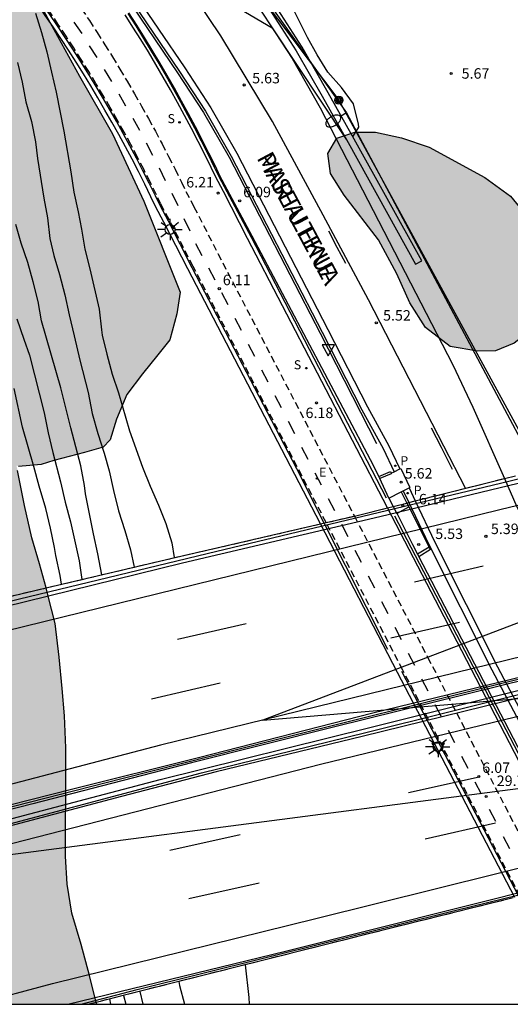
# Model space of a CAD drawing. Units: millimetres. Extents: x 585194 to 585544, y 4793290 to 4793540.
# Drawn here: x 585290 to 585325, y 4793290 to 4793361 of the extents above; entities that cross this region are included whole.
import ezdxf

# ---------------------------------------------------------------- set-up
doc = ezdxf.new("R2010")
doc.units = ezdxf.units.MM
doc.linetypes.add('TRAZOS_NORMALES', pattern=[0.75, 0.5, -0.25])
for name, color, linetype in [('010106', 9, 'Continuous'), ('020104', 34, 'Continuous'), ('020204', 9, 'Continuous'), ('020308', 9, 'Continuous'), ('060111', 9, 'Continuous'), ('060112', 1, 'TRAZOS_NORMALES'), ('060113', 4, 'Continuous'), ('060119', 9, 'Continuous'), ('060124', 9, 'Continuous'), ('060126', 9, 'Continuous'), ('060130', 9, 'Continuous'), ('060144', 9, 'Continuous'), ('070105', 6, 'Continuous'), ('080135', 9, 'TRAZOS_NORMALES'), ('080306', 9, 'Continuous'), ('080312', 8, 'Continuous'), ('090217', 9, 'Continuous'), ('100106', 63, 'Continuous'), ('210204', 9, 'Continuous'), ('210205', 4, 'Continuous'), ('210304', 9, 'Continuous'), ('210305', 4, 'Continuous'), ('220104', 9, 'LINEA_ELECTRICA'), ('220207', 9, 'Continuous'), ('220307', 9, 'Continuous'), ('250202', 9, 'Continuous'), ('250206', 9, 'Continuous'), ('260101', 9, 'Continuous'), ('260205', 9, 'Continuous'), ('990504', 63, 'Continuous'), ('990506', 131, 'Continuous')]:
    doc.layers.add(name, color=color, linetype=linetype)
doc.layers.add('020105', color=24, linetype='Continuous', lineweight=30)
doc.layers.add('050111', color=5, linetype='Continuous', lineweight=30)
doc.styles.add('ARIAL', font='ARIAL.TTF', dxfattribs={"height": 1})
doc.styles.add('ARIALI', font='ARIALI.TTF', dxfattribs={"height": 1})
doc.styles.add('ROMANS', font='romans__.ttf', dxfattribs={"height": 1})
doc.linetypes.add('LINEA_ELECTRICA', pattern='A,7.5,-0.3,["E",Standard,S=0.25,R=0,X=-0.1,Y=-0.1],-0.3', length=8.1)

# ---------------------------------------------------------------- blocks, each defined once
blk = doc.blocks.new('COTAPU')
blk.add_circle((0, 0), 0.075)
blk = doc.blocks.new('SETRA')
at = {"linetype": 'Continuous'}
blk.add_lwpolyline([(0.451, 0.26), (-0.45, 0.26), (-0.001, -0.52)], close=True, dxfattribs=at)
blk = doc.blocks.new('REGALU')
blk.add_circle((0, 0), 0.055)
blk = doc.blocks.new('SANEA')
blk.add_circle((0, 0), 0.055)
blk = doc.blocks.new('POSTEM')
for radius in [0.29, 0.21, 0.12]:
    blk.add_circle((0, 0), radius)
blk = doc.blocks.new('FAROLA')
for p, q in [((0, 0.355), (0, 0.755)), ((-0.355, 0), (-0.895, 0)), ((-0.63, 0.51), (-0.255, 0.245)), ((0.605, 0.49), (0.276, 0.223)), ((0.355, 0), (0.855, 0)), ((-0.65, -0.52), (-0.255, -0.24)), ((0, -0.355), (0, -0.755)), ((0.585, -0.52), (0.256, -0.246))]:
    blk.add_line(p, q)
blk.add_circle((0, 0), 0.355)
blk = doc.blocks.new('FAREDI')
blk.add_line((0, 0), (0.5, 0))
blk.add_lwpolyline([(0.5, 0, 0.159986), (0.538, -0.117, 0.106322), (0.675, -0.238, 0.071006), (0.858, -0.309, 0.057309), (1.099, -0.337, 0.057309), (1.339, -0.309, 0.071006), (1.522, -0.238, 0.106322), (1.659, -0.117, 0.159986), (1.697, 0, 0.159986), (1.659, 0.117, 0.106322), (1.522, 0.238, 0.071006), (1.339, 0.309, 0.057309), (1.099, 0.337, 0.057309), (0.858, 0.309, 0.071006), (0.675, 0.238, 0.106322), (0.538, 0.117, 0.159986)], format="xyb", close=True)
blk = doc.blocks.new('PLUVI3')
blk.add_circle((0, 0), 0.055)

msp = doc.modelspace()

# ---------------------------------------------------------------- hatches: boundary and pattern name
at = {"layer": '990504'}
for points in [[(585300.86, 4793339.6), (585300.345, 4793337.752), (585299.499, 4793336.681), (585298.391, 4793335.319), (585297.27, 4793333.835), (585296.538, 4793332.08), (585296.082, 4793330.579), (585295.585, 4793330.07), (585294.238, 4793329.687), (585292.045, 4793329.104), (585291.161, 4793328.827), (585289.531, 4793328.688), (585288.187, 4793329.256), (585284.178, 4793341.945), (585282.966, 4793347.581), (585282.214, 4793353.937), (585282.082, 4793365.697), (585281.006, 4793368.355), (585279.23, 4793370.271), (585276.659, 4793372.239), (585273.503, 4793373.931), (585269.099, 4793375.391), (585266.775, 4793376.783), (585266.707, 4793377.683), (585267.127, 4793378.841), (585268.215, 4793379.793), (585270.249, 4793379.803), (585272.713, 4793379.033), (585276.079, 4793377.485), (585279.395, 4793375.703), (585282.091, 4793373.452), (585284.6, 4793370.942), (585287.448, 4793367.212), (585289.685, 4793364.363), (585291.787, 4793360.43), (585293.901, 4793356.618), (585296.262, 4793352.495), (585298.499, 4793347.679), (585301.088, 4793341.154)], [(585322.384, 4793336.943), (585320.409, 4793337.279), (585318.633, 4793338.623), (585317.509, 4793340.403), (585316.581, 4793342.467), (585315.273, 4793344.907), (585312.813, 4793348.111), (585311.849, 4793349.647), (585311.653, 4793351.087), (585312.309, 4793352.191), (585313.589, 4793352.606), (585315.053, 4793352.606), (585316.933, 4793352.202), (585318.897, 4793351.53), (585322.893, 4793349.374), (585324.729, 4793348.03), (585326.105, 4793346.346), (585327.041, 4793344.742), (585327.772, 4793343.01), (585327.832, 4793341.322), (585327.248, 4793339.755), (585326.176, 4793338.439), (585324.984, 4793337.503), (585323.644, 4793336.963)]]:
    msp.add_hatch(color=256, dxfattribs=at).paths.add_polyline_path(points)
at = {"layer": '990506'}
msp.add_hatch(color=256, dxfattribs=at).paths.add_polyline_path([(585285.714, 4793341.305), (585285.344, 4793343.397), (585284.976, 4793345.479), (585284.628, 4793347.533), (585284.21, 4793349.441), (585283.918, 4793351.487), (585283.576, 4793353.411), (585283.262, 4793355.111), (585283.07, 4793356.937), (585282.976, 4793358.967), (585282.828, 4793361.059), (585282.532, 4793362.553), (585282.208, 4793363.751), (585281.754, 4793365.279), (585281.036, 4793366.387), (585280.194, 4793367.377), (585279.136, 4793368.253), (585278.41, 4793368.963), (585277.516, 4793369.793), (585276.613, 4793370.375), (585275.311, 4793371.077), (585274.009, 4793371.735), (585272.735, 4793372.413), (585271.465, 4793373.177), (585269.931, 4793373.941), (585268.503, 4793374.583), (585267.225, 4793375.185), (585266.043, 4793375.755), (585264.927, 4793376.085), (585263.581, 4793376.477), (585262.255, 4793376.903), (585261.023, 4793377.199), (585259.791, 4793377.289), (585258.341, 4793377.411), (585257.147, 4793377.523), (585255.827, 4793377.525), (585254.599, 4793377.419), (585253.489, 4793377.167), (585252.185, 4793376.921), (585251.007, 4793376.703), (585249.607, 4793376.521), (585248.285, 4793376.379), (585246.749, 4793376.199), (585245.194, 4793376.017), (585243.316, 4793375.833), (585242.098, 4793375.753), (585240.812, 4793375.661), (585239.578, 4793375.563), (585238.398, 4793375.483), (585236.954, 4793375.257), (585236.028, 4793375.015), (585234.948, 4793374.754), (585233.338, 4793374.35), (585231.958, 4793373.951), (585230.282, 4793373.755), (585228.554, 4793373.971), (585226.71, 4793374.763), (585225.334, 4793375.443), (585223.894, 4793375.931), (585221.998, 4793376.011), (585219.194, 4793376.083), (585215.682, 4793376.099), (585211.858, 4793376.099), (585208.791, 4793376.127), (585205.811, 4793376.355), (585203.043, 4793376.939), (585199.155, 4793377.627), (585194.056, 4793378.302), (585194.055, 4793352.665), (585195.458, 4793352.488), (585199.222, 4793352.488), (585200.362, 4793352.636), (585200.558, 4793352.672), (585202.55, 4793352.912), (585204.702, 4793353.012), (585207.644, 4793353.315), (585209.45, 4793353.419), (585210.946, 4793353.481), (585213.858, 4793353.932), (585215.91, 4793354.405), (585217.576, 4793354.974), (585218.86, 4793355.418), (585220.372, 4793355.926), (585221.744, 4793356.4), (585223.1, 4793357.032), (585224.724, 4793357.494), (585226.542, 4793357.832), (585227.824, 4793357.896), (585229.508, 4793357.778), (585230.908, 4793357.54), (585231.588, 4793357.406), (585232.985, 4793357.144), (585234.651, 4793356.992), (585236.437, 4793357.066), (585237.813, 4793357.442), (585239.577, 4793358.146), (585240.839, 4793358.54), (585242.127, 4793359.046), (585243.537, 4793359.532), (585244.843, 4793359.888), (585246.103, 4793360.206), (585247.203, 4793360.446), (585248.369, 4793360.724), (585250.013, 4793361.056), (585251.643, 4793361.354), (585253.093, 4793361.65), (585254.575, 4793361.747), (585255.755, 4793361.783), (585257.341, 4793361.829), (585258.721, 4793361.799), (585259.835, 4793361.693), (585262.419, 4793361.211), (585263.449, 4793360.971), (585264.387, 4793360.473), (585265.263, 4793359.837), (585265.803, 4793358.971), (585266.235, 4793357.997), (585266.569, 4793356.857), (585266.868, 4793355.601), (585267.11, 4793354.135), (585267.462, 4793352.551), (585267.706, 4793350.66), (585268.016, 4793349.016), (585268.41, 4793347.346), (585268.664, 4793346.072), (585268.934, 4793344.996), (585269.242, 4793344.042), (585269.434, 4793343.354), (585269.949, 4793342.384), (585273.37, 4793329.774), (585273.922, 4793327.464), (585274.338, 4793325.558), (585274.926, 4793323.252), (585275.525, 4793320.718), (585275.935, 4793318.776), (585276.197, 4793316.774), (585276.325, 4793314.828), (585276.317, 4793313.034), (585276.211, 4793311.25), (585276.051, 4793309.341), (585275.865, 4793307.333), (585275.767, 4793305.335), (585275.781, 4793303.603), (585275.949, 4793301.861), (585276.149, 4793300.281), (585276.347, 4793298.871), (585277.833, 4793292.035), (585278.17, 4793290.188), (585295.128, 4793290.188), (585294.608, 4793292.245), (585294.01, 4793294.459), (585293.35, 4793296.698), (585293.007, 4793298.782), (585292.883, 4793300.782), (585292.895, 4793303.236), (585292.905, 4793304.838), (585292.915, 4793306.554), (585292.905, 4793308.534), (585292.811, 4793310.824), (585292.663, 4793312.786), (585292.435, 4793315.032), (585292.147, 4793317.434), (585291.631, 4793319.498), (585291.029, 4793321.706), (585290.481, 4793323.578), (585289.969, 4793325.892), (585289.463, 4793328.39), (585288.945, 4793330.668), (585288.267, 4793332.848), (585287.585, 4793334.964), (585286.85, 4793337.105), (585286.214, 4793339.219)])

# ---------------------------------------------------------------- linework, layer by layer
at = {"layer": '010106', "flags": 128}
msp.add_lwpolyline([(585194.054, 4793290.19), (585544.044, 4793290.182), (585544.05, 4793540.175), (585194.06, 4793540.183)], close=True, dxfattribs=at)
at = {"layer": '020104', "flags": 128}
for points, elevation in [([(585291.376, 4793369.635), (585292.914, 4793368.802), (585307.664, 4793360.094), (585313.001, 4793352.055)], 6), ([(585313.447, 4793352.282), (585313.865, 4793352.966), (585313.857, 4793353.19), (585313.485, 4793354.634), (585312.641, 4793355.81), (585311.649, 4793356.898), (585310.889, 4793358.142), (585310.189, 4793359.386), (585309.101, 4793361.586), (585309.141, 4793362.683), (585309.116, 4793363.769), (585309.393, 4793364.729), (585310.176, 4793365.866), (585311.666, 4793366.624), (585312.647, 4793367.395), (585312.569, 4793368.278), (585312.536, 4793368.909)], 6), ([(585289.446, 4793357.611), (585289.786, 4793356.195), (585290.062, 4793354.779), (585290.462, 4793353.387), (585290.742, 4793351.931), (585290.894, 4793350.735), (585291.334, 4793347.899), (585291.598, 4793346.471), (585291.778, 4793344.999), (585292.046, 4793343.779), (585292.465, 4793342.419), (585292.833, 4793340.975), (585293.145, 4793339.527), (585293.521, 4793338.027), (585293.921, 4793336.291), (585294.521, 4793333.967), (585294.809, 4793332.475), (585295.213, 4793331.043), (585295.665, 4793329.636), (585296.005, 4793328.372), (585296.317, 4793326.956), (585296.681, 4793325.504), (585297.125, 4793324.1), (585297.529, 4793322.704), (585297.794, 4793321.476)], 4), ([(585295.491, 4793320.933), (585295.213, 4793322.44), (585294.889, 4793323.872), (585294.313, 4793326.724), (585294.241, 4793327.332), (585293.989, 4793328.732), (585293.265, 4793331.456), (585292.557, 4793334.307), (585291.185, 4793339.099), (585290.925, 4793340.495), (585290.582, 4793341.891), (585290.186, 4793343.279), (585289.73, 4793344.663), (585289.326, 4793346.015)], 3), ([(585385.008, 4793340.266), (585307.001, 4793310.517), (585400.768, 4793318.459)], 30), ([(585289.417, 4793339.263), (585289.909, 4793337.795), (585290.313, 4793336.659), (585291.357, 4793332.532), (585291.653, 4793331.092), (585291.985, 4793329.688), (585292.533, 4793327.576), (585292.861, 4793326.116), (585293.249, 4793324.728), (585293.869, 4793321.92), (585294.07, 4793320.598)], 2), ([(585292.612, 4793320.254), (585292.505, 4793320.876), (585292.193, 4793322.32), (585292.097, 4793322.872), (585291.817, 4793324.268), (585291.477, 4793325.668), (585291.005, 4793327.272), (585290.625, 4793328.676), (585289.809, 4793331.492), (585289.217, 4793334.276)], 1), ([(585224.72, 4793300.341), (585252.809, 4793296.204), (585374.933, 4793312.092)], 29.5), ([(585300.991, 4793291.814), (585301.048, 4793291.524), (585301.406, 4793290.188)], 4), ([(585297.036, 4793290.818), (585297.21, 4793290.188)], 2), ([(585298.196, 4793291.111), (585298.433, 4793290.188)], 3), ([(585296.048, 4793290.564), (585296.119, 4793290.188)], 1)]:
    msp.add_lwpolyline(points, dxfattribs=dict(at, elevation=elevation))
at = {"layer": '020105', "elevation": 5, "flags": 128}
for points in [[(585290.754, 4793361.127), (585291.17, 4793359.759), (585291.566, 4793358.359), (585291.878, 4793356.899), (585292.234, 4793355.467), (585292.77, 4793352.679), (585293.266, 4793349.783), (585293.49, 4793348.323), (585293.798, 4793346.919), (585294.037, 4793345.679), (585294.269, 4793344.243), (585294.621, 4793342.823), (585295.297, 4793339.939), (585295.453, 4793338.463), (585295.521, 4793338.075), (585295.841, 4793336.711), (585296.229, 4793335.299), (585296.681, 4793333.947), (585297.457, 4793331.235), (585298.389, 4793328.643), (585298.953, 4793327.268), (585299.533, 4793325.908), (585300.057, 4793324.596), (585300.505, 4793323.212), (585300.672, 4793322.155)], [(585305.741, 4793293.008), (585306, 4793290.68), (585306.038, 4793290.187)]]:
    msp.add_lwpolyline(points, dxfattribs=at)
at = {"layer": '050111'}
for points in [[(585291.497, 4793319.991, 0.145), (585291.029, 4793321.706, 0.145), (585290.481, 4793323.578, 0.145), (585289.969, 4793325.892, 0.145), (585289.463, 4793328.39, 0.145)], [(585295.095, 4793290.32, 0.145), (585294.608, 4793292.245, 0.145), (585294.01, 4793294.459, 0.145), (585293.35, 4793296.698, 0.145), (585293.007, 4793298.782, 0.145), (585292.883, 4793300.782, 0.145), (585292.895, 4793303.236, 0.145), (585292.905, 4793304.838, 0.145), (585292.915, 4793306.554, 0.145), (585292.905, 4793308.534, 0.145), (585292.811, 4793310.824, 0.145), (585292.663, 4793312.786, 0.145), (585292.435, 4793315.032, 0.145), (585292.147, 4793317.434, 0.145), (585291.631, 4793319.498, 0.145), (585291.497, 4793319.991, 0.145)], [(585295.128, 4793290.188, 0.145), (585295.095, 4793290.32, 0.145)]]:
    msp.add_polyline3d(points, dxfattribs=at)
at = {"layer": '060111'}
for points in [[(585290.526, 4793381.227, 6.528), (585291.034, 4793380.774, 6.519), (585292.036, 4793379.782, 6.469), (585294.464, 4793377.184, 6.395), (585298.5, 4793372.678, 6.245), (585300.756, 4793369.934, 6.227), (585303.706, 4793365.942, 6.129), (585307.085, 4793360.984, 6.061), (585309.097, 4793357.892, 5.997), (585311.115, 4793354.366, 5.881), (585320.603, 4793335.965, 5.533), (585322.034, 4793332.933, 5.536), (585324.282, 4793327.821, 5.428)], [(585288.258, 4793373.91, 6.037), (585290.07, 4793372.056, 5.973), (585290.934, 4793371.068, 5.951), (585292.638, 4793369.132, 5.925), (585293.646, 4793367.926, 5.889), (585294.872, 4793366.434, 5.867), (585297.654, 4793362.785, 5.849), (585301.426, 4793357.215, 5.742), (585303.291, 4793354.347, 5.684), (585305.139, 4793351.119, 5.575), (585311.646, 4793338.499, 5.487), (585314.493, 4793332.949, 5.39), (585316.027, 4793330.17, 5.398), (585316.815, 4793328.516, 5.361)], [(585324.282, 4793327.821, 5.428), (585325.168, 4793325.805, 5.385), (585329.528, 4793317.521, 5.245), (585336.751, 4793303.967, 5.209), (585338.233, 4793301.113, 5.183)], [(585317.464, 4793327.154, 5.331), (585317.911, 4793326.217, 5.31)], [(585317.911, 4793326.217, 5.31), (585319.317, 4793323.267, 5.244), (585323.778, 4793314.332, 5.098), (585330.864, 4793300.923, 5.063), (585331.619, 4793299.469, 5.05)]]:
    msp.add_polyline3d(points, dxfattribs=at)
at = {"layer": '060112'}
for points in [[(585311.537, 4793324.666, 6.039), (585302.015, 4793343.008, 6.093), (585300.305, 4793346.354, 6.102), (585299.712, 4793347.474, 6.108), (585299.381, 4793348.164, 6.108), (585298.938, 4793349.064, 6.108), (585298.485, 4793349.96, 6.108), (585298.024, 4793350.852, 6.109), (585297.554, 4793351.739, 6.109), (585297.075, 4793352.621, 6.109), (585296.587, 4793353.498, 6.109), (585296.091, 4793354.37, 6.11), (585295.585, 4793355.237, 6.11), (585295.071, 4793356.099, 6.11), (585294.549, 4793356.956, 6.11), (585294.018, 4793357.808, 6.111), (585293.478, 4793358.654, 6.111), (585292.93, 4793359.495, 6.111), (585292.374, 4793360.33, 6.112), (585291.82, 4793361.145, 6.115), (585291.257, 4793361.955, 6.119), (585290.687, 4793362.759, 6.122), (585290.108, 4793363.557, 6.126), (585289.522, 4793364.349, 6.129)], [(585294.034, 4793361.449, 6.16), (585294.601, 4793360.597, 6.16), (585295.16, 4793359.739, 6.159), (585295.71, 4793358.876, 6.159), (585296.252, 4793358.007, 6.159), (585296.785, 4793357.133, 6.158), (585297.309, 4793356.254, 6.158), (585297.824, 4793355.369, 6.158), (585298.331, 4793354.48, 6.158), (585298.828, 4793353.585, 6.157), (585299.317, 4793352.686, 6.157), (585299.796, 4793351.781, 6.157), (585300.267, 4793350.872, 6.157), (585300.728, 4793349.958, 6.156), (585301.18, 4793349.04, 6.156), (585301.499, 4793348.376, 6.156), (585302.08, 4793347.279, 6.15), (585303.794, 4793343.925, 6.141), (585313.551, 4793325.131, 6.086)], [(585325.406, 4793297.925, 6.08), (585317.016, 4793314.112, 6.009), (585311.537, 4793324.666, 30.318)], [(585313.551, 4793325.131, 6.086), (585318.792, 4793315.034, 6.057), (585327.403, 4793298.421, 6.131)]]:
    msp.add_polyline3d(points, dxfattribs=at)
at = {"layer": '060113'}
for points in [[(585291.199, 4793370.082, 5.942), (585291.832, 4793369.394, 5.925), (585293.256, 4793367.59, 5.873), (585294.456, 4793366.194, 5.857), (585295.654, 4793364.601, 5.859), (585297.278, 4793362.538, 5.849), (585301.045, 4793356.962, 5.742), (585302.901, 4793354.109, 5.684), (585304.738, 4793350.901, 5.576), (585311.24, 4793338.29, 5.488), (585314.09, 4793332.732, 5.391), (585315.618, 4793329.966, 5.399), (585316.402, 4793328.31, 5.362)], [(585317.047, 4793326.946, 5.628), (585317.447, 4793326.1, 5.312)], [(585317.447, 4793326.1, 5.312), (585318.872, 4793323.089, 5.245), (585323.375, 4793314.116, 5.099), (585330.46, 4793300.709, 5.064), (585331.163, 4793299.356, 5.052)]]:
    msp.add_polyline3d(points, dxfattribs=at)
at = {"layer": '060119'}
msp.add_polyline3d([(585287.821, 4793373.477, 6.076), (585289.618, 4793371.639, 6.013), (585290.471, 4793370.663, 5.991), (585292.171, 4793368.732, 5.966), (585293.172, 4793367.534, 5.93), (585294.389, 4793366.052, 5.909), (585297.164, 4793362.412, 5.892), (585300.909, 4793356.872, 5.785), (585302.761, 4793354.023, 5.728), (585304.594, 4793350.822, 5.62), (585311.094, 4793338.214, 5.532), (585315.134, 4793330.319, 5.394)], dxfattribs=at)
at = {"layer": '060124'}
for points in [[(585316.18, 4793328.199, 5.635), (585316.402, 4793328.31, 5.591)], [(585316.402, 4793328.31, 5.591), (585316.815, 4793328.516, 5.509)], [(585316.815, 4793328.516, 5.509), (585316.874, 4793328.545, 5.497)], [(585316.874, 4793328.545, 5.497), (585317.525, 4793327.185, 5.533)], [(585316.007, 4793326.424, 6.141), (585315.366, 4793327.818, 5.644)], [(585316.906, 4793326.876, 5.656), (585317.047, 4793326.946, 5.628)], [(585317.047, 4793326.946, 5.628), (585317.464, 4793327.154, 5.545)], [(585317.464, 4793327.154, 5.545), (585317.525, 4793327.185, 5.533)]]:
    msp.add_polyline3d(points, dxfattribs=at)
at = {"layer": '060126'}
msp.add_polyline3d([(585316.595, 4793325.317, 6.13), (585317.453, 4793325.789, 6.105)], dxfattribs=at)
at = {"layer": '060130'}
for points in [[(585315.918, 4793325.715, 6.085), (585305.901, 4793345.01, 6.141), (585304.182, 4793348.373, 6.15), (585303.615, 4793349.443, 6.156), (585303.312, 4793350.076, 6.156), (585302.849, 4793351.016, 6.156), (585302.377, 4793351.951, 6.157), (585301.896, 4793352.881, 6.157), (585301.405, 4793353.806, 6.157), (585300.905, 4793354.727, 6.157), (585300.396, 4793355.642, 6.158), (585299.878, 4793356.552, 6.158), (585299.351, 4793357.457, 6.158), (585298.815, 4793358.357, 6.158), (585298.269, 4793359.251, 6.159), (585297.715, 4793360.14, 6.159), (585297.152, 4793361.023, 6.159)], [(585329.767, 4793299.009, 6.133), (585320.896, 4793316.126, 6.057), (585315.918, 4793325.715, 6.085)]]:
    msp.add_polyline3d(points, dxfattribs=at)
at = {"layer": '060144'}
for points in [[(585309.436, 4793328.517, 6.061), (585301.956, 4793342.902, 6.085), (585300.246, 4793346.248, 6.094), (585299.653, 4793347.368, 6.1), (585299.322, 4793348.058, 6.1), (585298.879, 4793348.958, 6.101), (585298.426, 4793349.854, 6.101), (585297.965, 4793350.746, 6.101), (585297.495, 4793351.633, 6.102), (585297.016, 4793352.515, 6.102), (585296.528, 4793353.392, 6.102), (585296.031, 4793354.264, 6.102), (585295.526, 4793355.131, 6.103), (585295.012, 4793355.993, 6.103), (585294.49, 4793356.85, 6.103), (585293.959, 4793357.702, 6.103), (585293.419, 4793358.548, 6.104), (585292.871, 4793359.389, 6.104), (585292.315, 4793360.224, 6.104), (585291.76, 4793361.039, 6.108), (585291.198, 4793361.849, 6.111), (585290.628, 4793362.653, 6.115), (585290.049, 4793363.451, 6.118), (585289.463, 4793364.243, 6.122)], [(585297.348, 4793361.101, 6.216), (585297.913, 4793360.214, 6.216), (585298.469, 4793359.322, 6.216), (585299.017, 4793358.424, 6.215), (585299.555, 4793357.521, 6.215), (585300.085, 4793356.612, 6.215), (585300.605, 4793355.698, 6.214), (585301.116, 4793354.779, 6.214), (585301.618, 4793353.855, 6.214), (585302.111, 4793352.925, 6.214), (585302.594, 4793351.991, 6.213), (585303.068, 4793351.053, 6.213), (585303.533, 4793350.109, 6.213), (585303.857, 4793349.433, 6.213), (585306.161, 4793345.1, 6.221), (585315.815, 4793326.438, 6.146)], [(585194.054, 4793293.739, 30.156), (585215.151, 4793299.774, 30.552), (585237.359, 4793305.892, 30.662), (585271, 4793314.656, 30.871), (585289.609, 4793319.211, 30.662), (585303.718, 4793322.616, 30.791), (585324.589, 4793327.637, 30.991), (585349.231, 4793333.71, 31.319), (585373.24, 4793339.514, 30.891), (585384.259, 4793342.16, 31.011), (585410.166, 4793348.429, 31.1), (585428.896, 4793353.009, 31.349), (585449.902, 4793358.029, 31.123)], [(585236.388, 4793290.189, 29.844), (585239.642, 4793291.127, 29.87), (585243.874, 4793292.277, 29.775), (585259.138, 4793296.438, 30.193), (585270.473, 4793299.448, 30.283), (585283.73, 4793302.973, 30.373), (585296.914, 4793306.34, 30.542), (585307.763, 4793309.094, 30.681), (585323.44, 4793313.012, 30.741), (585335.031, 4793315.877, 30.866), (585347.158, 4793318.804, 30.995), (585356.535, 4793321.069, 30.995), (585373.332, 4793325.147, 31.224), (585396.562, 4793330.804, 31), (585404.395, 4793332.654, 31.085), (585416.801, 4793335.715, 31.085), (585453.107, 4793344.532, 31.309), (585453.428, 4793344.528, 31.005)], [(585240.486, 4793290.189, 30.16), (585269.253, 4793298.003, 30.206), (585284.504, 4793301.944, 30.206), (585302.626, 4793306.742, 29.887), (585314.375, 4793309.632, 29.967), (585331.986, 4793314.039, 30.425), (585343.492, 4793316.807, 30.594), (585359.231, 4793320.725, 30.714), (585370.858, 4793323.541, 30.843), (585385.454, 4793327.02, 31.043), (585403.77, 4793331.501, 31.033), (585407.059, 4793332.196, 30.245)], [(585311.392, 4793324.632, 6.033), (585309.436, 4793328.517, 6.061)], [(585315.947, 4793315.585, 5.967), (585311.392, 4793324.632, 6.033)], [(585315.947, 4793315.585, 5.967), (585311.392, 4793324.632, 6.033)], [(585330.002, 4793299.067, 6.213), (585316.449, 4793325.124, 6.16)], [(585330.002, 4793299.067, 6.213), (585316.449, 4793325.124, 6.16)], [(585294.022, 4793290.188, 29.881), (585298.01, 4793291.249, 30.009), (585320.827, 4793296.93, 30.317), (585346.174, 4793303.126, 30.019), (585371.935, 4793309.42, 30.337), (585392.101, 4793314.294, 30.527), (585410.365, 4793318.775, 30.466)], [(585325.305, 4793297.9, 6.073), (585316.957, 4793314.006, 6.001)]]:
    msp.add_polyline3d(points, dxfattribs=at)
at = {"layer": '070105'}
for points in [[(585302.766, 4793368.16, 6.541), (585304.5, 4793365.83, 6.697), (585306.294, 4793363.204, 6.889), (585307.673, 4793361.1, 6.893), (585309.381, 4793358.448, 7.059), (585311.245, 4793355.194, 7.085), (585313.099, 4793351.88, 7.029), (585317.928, 4793343.176, 5.829), (585318.374, 4793343.395, 5.831), (585313.536, 4793352.123, 7.033), (585311.68, 4793355.44, 7.089), (585309.808, 4793358.708, 7.063), (585308.092, 4793361.373, 6.896), (585306.709, 4793363.482, 6.892), (585304.907, 4793366.121, 6.7), (585303.169, 4793368.456, 6.047)], [(585311.121, 4793324.569, 3.81), (585301.639, 4793342.835, 3.863), (585299.928, 4793346.182, 3.872), (585299.336, 4793347.301, 3.878), (585299.005, 4793347.991, 3.878), (585298.561, 4793348.892, 3.879), (585298.109, 4793349.788, 3.879), (585297.648, 4793350.679, 3.879), (585297.178, 4793351.566, 3.88), (585296.699, 4793352.448, 3.88), (585296.211, 4793353.325, 3.88), (585295.714, 4793354.197, 3.88), (585295.209, 4793355.064, 3.881), (585294.695, 4793355.926, 3.881), (585294.173, 4793356.783, 3.881), (585293.642, 4793357.635, 3.881), (585293.102, 4793358.481, 3.882), (585292.554, 4793359.322, 3.882), (585291.998, 4793360.158, 3.882), (585291.443, 4793360.972, 3.886), (585290.919, 4793361.777, 3.889), (585290.548, 4793362.31, 6.101)], [(585314.919, 4793328.741, 6.119), (585306.238, 4793345.165, 6.153), (585303.934, 4793349.497, 6.146), (585303.609, 4793350.174, 6.146), (585303.145, 4793351.117, 6.146), (585302.671, 4793352.056, 6.146), (585302.187, 4793352.99, 6.147), (585301.695, 4793353.919, 6.147), (585301.193, 4793354.844, 6.147), (585300.682, 4793355.763, 6.147), (585300.162, 4793356.677, 6.148), (585299.632, 4793357.585, 6.148), (585299.094, 4793358.489, 6.148), (585298.546, 4793359.387, 6.148), (585297.99, 4793360.279, 6.149), (585297.424, 4793361.166, 6.149)], [(585449.841, 4793358.19, 31.123), (585449.988, 4793357.801, 31.123), (585413.764, 4793349.12, 30.997), (585390.577, 4793343.445, 30.213), (585375.593, 4793339.82, 30.213), (585360.995, 4793336.293, 30.76), (585345.243, 4793332.432, 31.363), (585328.531, 4793328.245, 30.615), (585315.364, 4793325.08, 30.554), (585301.261, 4793321.761, 30.553), (585285.266, 4793317.828, 30.415), (585271.914, 4793314.455, 30.017), (585258.818, 4793311.278, 30.968), (585245.871, 4793307.953, 30.572), (585233.26, 4793304.433, 30.178), (585218.9, 4793300.598, 30.453), (585200.066, 4793295.205, 30.371), (585194.054, 4793293.485, 30.371)], [(585235.805, 4793290.189, 29.988), (585240.924, 4793291.66, 29.969), (585257.44, 4793296.115, 29.979), (585269.481, 4793299.321, 30.069), (585279.867, 4793302.16, 30.248), (585293.416, 4793305.612, 30.238), (585302.392, 4793307.841, 30.278), (585314.871, 4793311.048, 30.487), (585327.52, 4793314.134, 30.138), (585340.753, 4793317.366, 30.387), (585353.159, 4793320.403, 30.387), (585369.384, 4793324.297, 30.387), (585384.222, 4793327.946, 30.407), (585403.731, 4793332.624, 30.487), (585428.835, 4793338.844, 31.244), (585447.152, 4793343.204, 31.085), (585453.379, 4793344.796, 31.005), (585453.428, 4793344.528, 31.005), (585453.428, 4793344.418, 31.124)], [(585453.428, 4793344.418, 31.124), (585446.058, 4793342.679, 31.174), (585433.482, 4793339.581, 30.885), (585421.635, 4793336.716, 30.746), (585413.097, 4793334.561, 30.696), (585401.032, 4793331.72, 30.995), (585387.701, 4793328.536, 31.035), (585372.401, 4793324.789, 31.065), (585358.316, 4793321.384, 30.935), (585348.781, 4793319.033, 30.816), (585340.072, 4793317, 30.995), (585328.445, 4793314.086, 30.826), (585312.05, 4793310.021, 30.607), (585301.906, 4793307.475, 30.447), (585290.546, 4793304.537, 30.397), (585280.816, 4793302.04, 30.218), (585269.408, 4793298.98, 30.079), (585262.646, 4793297.242, 29.82), (585253.938, 4793294.795, 29.999), (585246.641, 4793292.886, 30.029), (585238.297, 4793290.585, 30.109), (585236.923, 4793290.189, 30.09)], [(585239.319, 4793290.189, 29.897), (585247.998, 4793292.57, 30.076), (585256.122, 4793294.797, 30.116), (585265.974, 4793297.514, 30.116), (585284.169, 4793302.19, 30.116), (585299.663, 4793306.278, 30.116), (585314.648, 4793310, 30.315), (585327.54, 4793313.208, 30.315), (585344.324, 4793317.298, 30.345), (585362.179, 4793321.608, 30.425), (585378.137, 4793325.454, 30.305), (585391.127, 4793328.613, 30.245), (585404.992, 4793331.968, 30.245), (585407.011, 4793332.385, 30.245)], [(585407.011, 4793332.385, 30.245), (585407.109, 4793331.996, 30.245), (585382.263, 4793326.049, 30.893), (585370.733, 4793323.281, 30.893), (585362.705, 4793321.395, 30.714), (585356.746, 4793319.828, 30.594), (585346.578, 4793317.306, 30.594), (585335.242, 4793314.563, 30.515), (585324.296, 4793311.869, 30.355), (585314.104, 4793309.347, 30.326), (585303.668, 4793306.824, 30.266), (585296.906, 4793305.061, 30.326), (585284.354, 4793301.733, 30.236), (585269.224, 4793297.743, 30.186), (585260.468, 4793295.417, 30.116), (585254.095, 4793293.753, 30.106), (585242.176, 4793290.473, 30.326), (585241.202, 4793290.189, 30.277)], [(585315.295, 4793327.972, 5.59), (585314.919, 4793328.741, 5.824)], [(585315.295, 4793327.972, 5.59), (585316.128, 4793328.322, 5.644), (585316.18, 4793328.199, 5.622)], [(585316.18, 4793328.199, 5.622), (585316.194, 4793328.167, 5.616), (585315.366, 4793327.818, 5.644)], [(585315.366, 4793327.818, 5.644), (585315.295, 4793327.972, 5.59)], [(585317.911, 4793326.217, 30.309), (585324.282, 4793327.821, 30.492)], [(585324.282, 4793327.821, 30.492), (585325.086, 4793328.023, 30.515)], [(585316.007, 4793326.424, 6.141), (585316.906, 4793326.876, 5.656)], [(585316.906, 4793326.876, 5.656), (585317.314, 4793326.066, 5.628)], [(585316.007, 4793326.424, 6.141), (585316.329, 4793325.818, 6.135)], [(585316.329, 4793325.818, 30.264), (585317.314, 4793326.066, 30.292)], [(585317.314, 4793326.066, 30.292), (585317.447, 4793326.1, 30.296)], [(585317.314, 4793326.066, 5.628), (585317.453, 4793325.789, 5.618)], [(585317.447, 4793326.1, 30.296), (585317.911, 4793326.217, 30.309)], [(585313.551, 4793325.131, 30.228), (585314.137, 4793325.266, 30.201), (585315.918, 4793325.715, 30.252)], [(585315.918, 4793325.715, 30.252), (585316.329, 4793325.818, 30.264)], [(585316.329, 4793325.818, 6.135), (585316.595, 4793325.317, 6.129)], [(585316.595, 4793325.317, 6.129), (585316.604, 4793325.3, 6.129), (585317.699, 4793323.087, 5.55), (585318.074, 4793322.405, 5.577)], [(585317.453, 4793325.789, 5.618), (585318.901, 4793322.911, 5.519)], [(585311.121, 4793324.569, 30.337), (585311.537, 4793324.666, 30.318)], [(585311.537, 4793324.666, 30.318), (585313.551, 4793325.131, 30.228)], [(585291.497, 4793319.991, 30.55), (585300.513, 4793322.118, 30.814), (585311.121, 4793324.569, 30.337)], [(585325.033, 4793297.832, 30.466), (585316.64, 4793313.939, 3.779), (585311.121, 4793324.569, 3.81)], [(585318.901, 4793322.911, 5.519), (585318.074, 4793322.405, 5.562)], [(585318.161, 4793322.247, 5.583), (585319.001, 4793322.761, 5.426), (585318.911, 4793322.917, 5.518), (585318.901, 4793322.911, 5.519)], [(585318.074, 4793322.405, 5.577), (585318.161, 4793322.247, 5.583)], [(585330.183, 4793299.112, 5.402), (585318.161, 4793322.247, 5.583)], [(585276.239, 4793316.138, 30.09), (585286.949, 4793318.918, 30.417), (585291.497, 4793319.991, 30.55)], [(585293.055, 4793290.188, 30.267), (585308.621, 4793293.992, 30.267), (585327.522, 4793298.742, 30.267), (585340.416, 4793301.904, 30.267)], [(585324.915, 4793297.803, 30.466), (585316.089, 4793295.61, 30.466), (585297.308, 4793290.887, 30.295), (585295.095, 4793290.32, 30.295)], [(585295.095, 4793290.32, 30.295), (585294.58, 4793290.188, 30.295)]]:
    msp.add_polyline3d(points, dxfattribs=at)
at = {"layer": '080135'}
for points in [[(585321.491, 4793327.118, 30.412), (585324.282, 4793327.821, 30.492)], [(585317.911, 4793326.217, 30.309), (585321.491, 4793327.118, 30.412)], [(585316.329, 4793325.818, 30.264), (585317.314, 4793326.066, 30.292)], [(585317.314, 4793326.066, 30.292), (585317.447, 4793326.1, 30.296)], [(585317.447, 4793326.1, 30.296), (585317.911, 4793326.217, 30.309)], [(585313.551, 4793325.131, 30.228), (585314.137, 4793325.266, 30.201), (585315.918, 4793325.715, 30.252)], [(585315.918, 4793325.715, 30.252), (585316.329, 4793325.818, 30.264)], [(585311.121, 4793324.569, 30.337), (585311.537, 4793324.666, 30.318)], [(585311.537, 4793324.666, 30.318), (585313.551, 4793325.131, 30.228)], [(585291.497, 4793319.991, 30.55), (585300.513, 4793322.118, 30.814), (585311.121, 4793324.569, 30.337)], [(585276.239, 4793316.138, 30.09), (585286.949, 4793318.918, 30.417), (585291.497, 4793319.991, 30.55)], [(585324.915, 4793297.803, 30.466), (585316.089, 4793295.61, 30.466), (585297.308, 4793290.887, 30.295), (585295.095, 4793290.32, 30.295)], [(585295.095, 4793290.32, 30.295), (585294.58, 4793290.188, 30.295)]]:
    msp.add_polyline3d(points, dxfattribs=at)
at = {"layer": '100106', "flags": 128}
msp.add_lwpolyline([(585287.448, 4793367.212), (585289.685, 4793364.363), (585291.787, 4793360.43), (585293.901, 4793356.618), (585296.262, 4793352.495), (585298.499, 4793347.679), (585301.088, 4793341.154), (585300.86, 4793339.6), (585300.345, 4793337.752), (585299.499, 4793336.681), (585298.391, 4793335.319), (585297.27, 4793333.835), (585296.538, 4793332.08), (585296.082, 4793330.579), (585295.585, 4793330.07), (585294.238, 4793329.687), (585292.045, 4793329.104), (585291.161, 4793328.827), (585289.531, 4793328.688)], dxfattribs=at)
msp.add_lwpolyline([(585322.384, 4793336.943), (585320.409, 4793337.279), (585318.633, 4793338.623), (585317.509, 4793340.403), (585316.581, 4793342.467), (585315.273, 4793344.907), (585312.813, 4793348.111), (585311.849, 4793349.647), (585311.653, 4793351.087), (585312.309, 4793352.191), (585313.589, 4793352.606), (585315.053, 4793352.606), (585316.933, 4793352.202), (585318.897, 4793351.53), (585322.893, 4793349.374), (585324.729, 4793348.03), (585326.105, 4793346.346), (585327.041, 4793344.742), (585327.772, 4793343.01), (585327.832, 4793341.322), (585327.248, 4793339.755), (585326.176, 4793338.439), (585324.984, 4793337.503), (585323.644, 4793336.963)], close=True, dxfattribs=at)
at = {"layer": '220104'}
for points in [[(585212.744, 4793422.848, 11.681), (585253.74, 4793407.629, 7.503), (585285.942, 4793390.058, 6.67), (585312.441, 4793354.905, 5.799), (585331.763, 4793319.46, 5), (585347.22, 4793290.187, 4.787)], [(585208.154, 4793404.72, 7.123), (585233.548, 4793408.715, 7.711), (585258.172, 4793402.946, 7.527), (585283.211, 4793390.914, 6.831), (585297.658, 4793375.658, 6.067), (585312.981, 4793353.986, 5.795), (585326.574, 4793328.497, 5.601), (585336.808, 4793307.208, 6.733), (585346.383, 4793290.187, 5.859)]]:
    msp.add_polyline3d(points, dxfattribs=at)
at = {"layer": '260101'}
for points in [[(585544.046, 4793378.774, 31.196), (585495.577, 4793367.076, 31.032), (585427.626, 4793350.589, 30.195), (585376.09, 4793338.107, 29.958), (585323.948, 4793325.582, 30.601), (585276.265, 4793313.865, 30.044), (585220.394, 4793299.206, 29.453), (585194.054, 4793291.709, 29.612)], [(585544.046, 4793368.008, 31.603), (585519.776, 4793362.056, 30.868), (585490.646, 4793355.091, 31.076), (585462.054, 4793348.202, 31.117), (585427.974, 4793339.885, 30.121), (585394.186, 4793331.73, 30.121), (585365.43, 4793324.861, 30.511), (585299.692, 4793308.723, 29.935), (585271.804, 4793301.427, 29.728), (585230.936, 4793290.189, 29.236)], [(585321.491, 4793327.118, 5.445), (585319.952, 4793330.133, 5.527), (585314.551, 4793340.605, 5.623), (585311.327, 4793346.669, 5.617), (585307.695, 4793353.377, 5.753), (585304.002, 4793359.498, 5.835), (585300.436, 4793364.862, 5.959), (585298.082, 4793368.08, 6.039)], [(585544.046, 4793363.711, 30.663), (585521.24, 4793358.218, 30.562), (585467.246, 4793345.326, 31.105), (585448.248, 4793340.624, 30.617), (585434.236, 4793337.268, 30.438), (585422.755, 4793334.501, 30.438), (585394.172, 4793327.57, 30.119), (585370.212, 4793321.741, 30.139), (585346.398, 4793315.912, 29.97), (585311.126, 4793307.341, 29.791), (585268.752, 4793296.47, 29.273), (585246.006, 4793290.189, 29.105)], [(585293.488, 4793360.49, 6.163), (585294.053, 4793359.673, 6.149)], [(585294.591, 4793358.803, 6.158), (585295.122, 4793357.964, 6.144)], [(585295.66, 4793357.094, 6.152), (585296.178, 4793356.247, 6.138)], [(585296.695, 4793355.365, 6.147), (585297.193, 4793354.505, 6.133)], [(585297.695, 4793353.615, 6.142), (585298.179, 4793352.747, 6.128)], [(585286.439, 4793290.188, 29.33), (585291.969, 4793291.668, 29.456), (585310.796, 4793296.32, 29.456), (585328.067, 4793300.63, 29.456), (585349.011, 4793305.846, 29.456), (585372.047, 4793311.381, 29.456), (585396.616, 4793317.43, 29.824), (585421.032, 4793323.484, 30.852), (585442.294, 4793328.434, 30.448), (585466.473, 4793334.263, 30.448), (585487.758, 4793339.382, 30.448), (585508.654, 4793344.451, 30.448), (585528.26, 4793349.081, 30.448), (585544.046, 4793352.961, 30.75)], [(585298.66, 4793351.845, 6.136), (585299.123, 4793350.966, 6.122)], [(585299.589, 4793350.057, 6.131), (585300.008, 4793349.156, 6.117)], [(585300.484, 4793348.251, 6.126), (585300.921, 4793347.358, 6.112)], [(585301.362, 4793346.436, 6.12), (585301.788, 4793345.539, 6.106)], [(585312.939, 4793343.218, 5.66), (585312.328, 4793344.368, 5.659), (585311.717, 4793345.517, 5.658)], [(585302.662, 4793343.767, 6.122), (585302.21, 4793344.629, 6.13)], [(585303.594, 4793342.008, 6.121), (585303.142, 4793342.87, 6.129)], [(585304.527, 4793340.248, 6.12), (585304.075, 4793341.11, 6.128)], [(585305.481, 4793338.405, 6.117), (585305.029, 4793339.267, 6.125)], [(585306.435, 4793336.561, 6.114), (585305.983, 4793337.423, 6.122)], [(585307.39, 4793334.718, 6.111), (585306.937, 4793335.58, 6.119)], [(585308.344, 4793332.874, 6.108), (585307.891, 4793333.736, 6.116)], [(585309.298, 4793331.031, 6.105), (585308.846, 4793331.893, 6.113)], [(585320.582, 4793328.467, 5.508), (585319.778, 4793330.043, 5.567), (585319.066, 4793331.424, 5.58)], [(585310.252, 4793329.187, 6.102), (585309.8, 4793330.049, 6.11)], [(585311.206, 4793327.344, 6.098), (585310.754, 4793328.206, 6.106)], [(585312.16, 4793325.5, 6.095), (585311.708, 4793326.363, 6.103)], [(585313.114, 4793323.657, 6.092), (585312.662, 4793324.519, 6.1)], [(585314.069, 4793321.814, 6.089), (585313.616, 4793322.676, 6.097)], [(585317.861, 4793320.432, 30.262), (585322.775, 4793321.559, 30.262)], [(585315.023, 4793319.97, 6.086), (585314.57, 4793320.832, 6.094)], [(585315.977, 4793318.127, 6.083), (585315.525, 4793318.989, 6.091)], [(585300.891, 4793316.321, 30.124), (585305.805, 4793317.448, 30.124)], [(585316.164, 4793316.414, 30.013), (585321.078, 4793317.541, 30.013)], [(585316.931, 4793316.283, 6.08), (585316.479, 4793317.145, 6.088)], [(585317.885, 4793314.44, 6.077), (585317.433, 4793315.302, 6.085)], [(585318.839, 4793312.596, 6.074), (585318.387, 4793313.459, 6.082)], [(585299.049, 4793312.06, 29.994), (585303.963, 4793313.187, 29.994)], [(585319.793, 4793310.753, 6.071), (585319.341, 4793311.615, 6.079)], [(585320.748, 4793308.91, 6.068), (585320.295, 4793309.772, 6.076)], [(585321.702, 4793307.066, 6.065), (585321.249, 4793307.928, 6.073)], [(585317.433, 4793305.346, 29.686), (585322.469, 4793306.473, 29.686)], [(585322.656, 4793305.223, 6.062), (585322.204, 4793306.085, 6.07)], [(585323.659, 4793303.267, 6.078), (585323.206, 4793304.129, 6.086)], [(585318.607, 4793302.038, 29.686), (585323.642, 4793303.165, 29.686)], [(585300.357, 4793301.207, 29.686), (585305.392, 4793302.334, 29.686)], [(585324.661, 4793301.31, 6.094), (585324.209, 4793302.173, 6.102)], [(585301.701, 4793297.753, 29.686), (585306.736, 4793298.88, 29.686)]]:
    msp.add_polyline3d(points, dxfattribs=at)

# ---------------------------------------------------------------- block references
at = {"layer": '020204', "rotation": 359.9987685839998}
for p in [(585320.473, 4793356.818, 5.672), (585305.67, 4793355.992, 5.64), (585303.805, 4793348.255, 6.205), (585305.348, 4793347.705, 6.089), (585303.89, 4793341.409, 6.113), (585315.121, 4793338.963, 5.522), (585310.837, 4793333.23, 6.175), (585316.904, 4793327.565, 5.622), (585317.021, 4793325.864, 6.144), (585322.963, 4793323.683, 5.392), (585318.152, 4793323.097, 5.526), (585322.451, 4793306.494, 6.067), (585322.984, 4793305.059, 29.768)]:
    msp.add_blockref('COTAPU', p, dxfattribs=at)
at = {"layer": '090217', "rotation": 359.9987685839998}
msp.add_blockref('POSTEM', (585312.441, 4793354.906, 5.799), dxfattribs=at)
at = {"layer": '210204', "rotation": 359.9987685839998}
for p in [(585301.044, 4793353.317, 6.206), (585310.113, 4793335.722, 6.18)]:
    msp.add_blockref('SANEA', p, dxfattribs=at)
at = {"layer": '210205', "rotation": 359.9987685839998}
for p in [(585316.476, 4793328.733, 5.42), (585317.369, 4793326.775, 5.391)]:
    msp.add_blockref('PLUVI3', p, dxfattribs=at)
at = {"layer": '220207', "rotation": 359.9987685839998}
msp.add_blockref('REGALU', (585310.878, 4793327.822, 6.08), dxfattribs=at)
at = {"layer": '250202', "rotation": 211.2038686176631}
msp.add_blockref('FAREDI', (585312.981, 4793353.986, 5.795), dxfattribs=at)
at = {"layer": '250206', "rotation": 359.9987685839998}
for p in [(585300.369, 4793345.648, 6.103), (585319.536, 4793308.622, 6.014)]:
    msp.add_blockref('FAROLA', p, dxfattribs=at)
at = {"layer": '260205', "rotation": 359.9987685839998}
for p in [(585311.688, 4793337.128, 5.369), (585319.536, 4793308.622, 6.014)]:
    msp.add_blockref('SETRA', p, dxfattribs=at)

# ---------------------------------------------------------------- texts
at = {"layer": '020308', "style": 'ARIAL'}
for s, p in [('5.67', (585321.223, 4793356.443, 5.672)), ('5.63', (585306.242, 4793356.107, 5.64)), ('6.21', (585301.525, 4793348.655, 6.205)), ('6.09', (585305.598, 4793347.955, 6.089)), ('6.11', (585304.14, 4793341.659, 6.113)), ('5.52', (585315.604, 4793339.123, 5.522)), ('6.18', (585310.059, 4793332.149, 6.175)), ('5.62', (585317.154, 4793327.815, 5.622)), ('6.14', (585318.166, 4793325.97, 6.144)), ('5.39', (585323.318, 4793323.843, 5.392)), ('5.53', (585319.338, 4793323.49, 5.526)), ('6.07', (585322.701, 4793306.744, 6.067)), ('29.77', (585323.734, 4793305.809, 29.768))]:
    msp.add_text(s, height=0.75, rotation=359.99877, dxfattribs=at).set_placement(p)
at = {"layer": '080306', "style": 'ARIALI'}
msp.add_text('PASEALEKUA', height=1.25, rotation=298.20077, dxfattribs=at).set_placement((585306.537, 4793350.777))
at = {"layer": '080312', "style": 'ARIALI'}
msp.add_text('MARTUTENE', height=1.25, rotation=298.20077, dxfattribs=at).set_placement((585306.537, 4793350.777))
at = {"layer": '210304', "style": 'ROMANS'}
for p in [(585300.19, 4793353.26, 6.206), (585309.218, 4793335.638, 6.18)]:
    msp.add_text('S', height=0.65, rotation=359.99877, dxfattribs=at).set_placement(p)
at = {"layer": '210305', "style": 'ROMANS'}
for p in [(585316.841, 4793328.77, 5.42), (585317.796, 4793326.658, 5.391)]:
    msp.add_text('P', height=0.65, rotation=359.99877, dxfattribs=at).set_placement(p)
at = {"layer": '220307', "style": 'ROMANS'}
msp.add_text('E', height=0.65, rotation=359.99877, dxfattribs=at).set_placement((585311.024, 4793327.945, 6.08))

doc.saveas('drawing.dxf')
